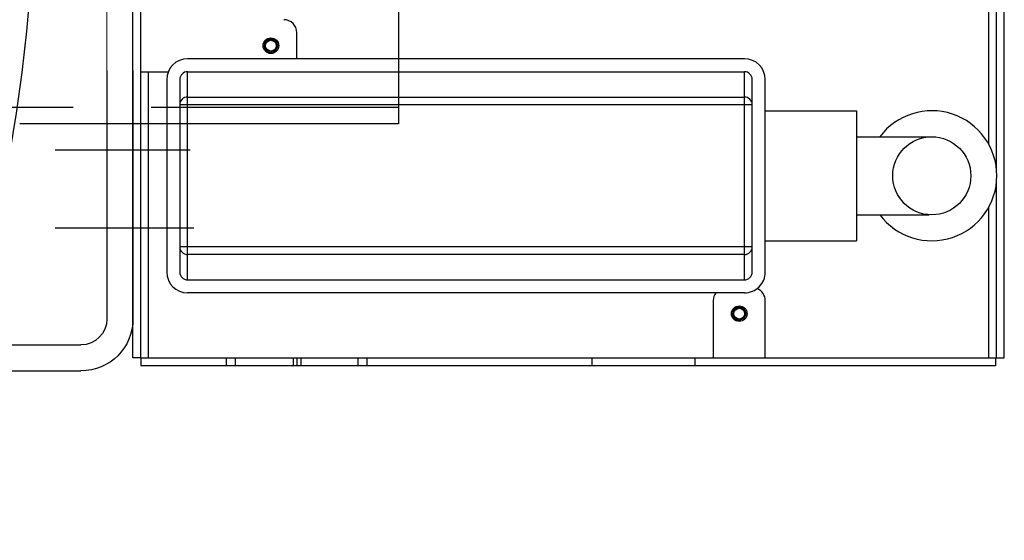
# Model space of a CAD drawing. Units: millimetres. Extents: x 0 to 11880, y 0 to 8400.
# Drawn here: x 5973 to 6351, y 2297 to 2497 of the extents above; entities that cross this region are included whole.
import ezdxf

# ---------------------------------------------------------------- set-up
doc = ezdxf.new("R2010")
doc.units = ezdxf.units.MM
doc.header["$LTSCALE"] = 20
for name, pattern in [('CENTER', [7, 4, -1, 1, -1]), ('gen3', [6.25, 4.75, -1.5]), ('gen3a', [3.125, 2.25, -0.875]), ('gen4a', [16.25, 9.75, -1.5, 1, -1.5, 1, -1.5]), ('gen7a', [6.875, 4.75, -0.875, 0.375, -0.875])]:
    doc.linetypes.add(name, pattern=pattern)
for name, color, linetype in [('3', 6, 'gen3'), ('3A', 6, 'gen3a'), ('4A', 3, 'gen4a'), ('7A', 4, 'gen7a'), ('BEZUGSACHSEN', 7, 'Continuous'), ('FASEN', 7, 'Continuous'), ('RUNDUNGEN', 7, 'Continuous')]:
    doc.layers.add(name, color=color, linetype=linetype)
doc.layers.add('AM_INV', color=253, linetype='Continuous', lineweight=0)

# ---------------------------------------------------------------- blocks, each defined once
blk = doc.blocks.new('HD Halterung DAGQE1XE2')
for p, q in [((71.48, 195), (10, 195)), ((66.76, 185), (10, 185)), ((-10, 175), (-10, 79.5)), ((0, 175), (0, 79.5)), ((-10, -79.5), (-10, -175)), ((0, -79.5), (0, -175)), ((66.76, -185), (10, -185)), ((71.48, -195), (10, -195))]:
    blk.add_line(p, q)
for centre, radius, start, end in [((10, 175), 20, 90, 180), ((10, 175), 10, 90, 180), ((10, -175), 20, 180, 270), ((10, -175), 10, 180, 270)]:
    blk.add_arc(centre, radius, start, end)
at = {"layer": '3', "ltscale": 5}
for p, q in [((100, 195), (71.48, 195)), ((100, 195), (100, 185)), ((100, 185), (66.76, 185)), ((100, -185), (66.76, -185)), ((100, -195), (71.48, -195))]:
    blk.add_line(p, q, dxfattribs=at)
at = {"layer": '3A', "ltscale": 2}
blk.add_line((100, -185), (100, -195), dxfattribs=at)
at = {"layer": '7A', "ltscale": 5}
for p, q in [((19.9, -110), (-32.03, -110)), ((19.9, -140), (-33.4, -140))]:
    blk.add_line(p, q, dxfattribs=at)
at = {"layer": 'AM_INV', "ltscale": 10}
for p, q in [((-10, 79.5), (-10, -79.5)), ((0, 79.5), (0, -79.5)), ((18.53, -55), (-30.67, -55))]:
    blk.add_line(p, q, dxfattribs=at)
at = {"layer": 'AM_INV', "ltscale": 5}
for p, q in [((18.53, 30), (-32.03, 30)), ((18.53, 0), (-32.03, 0))]:
    blk.add_line(p, q, dxfattribs=at)
blk = doc.blocks.new('0154.81.17_oben')
at = {"color": 7, "linetype": 'Continuous'}
for p, q in [((2093.47, 6744.79), (2093.47, 6747.79)), ((2093.47, 6744.79), (2090.47, 6744.79)), ((2093.47, 6744.79), (2093.47, 6416.29)), ((2093.47, 6744.79), (2260.97, 6744.79)), ((2203.47, 6744.79), (2203.47, 6734.2)), ((2200.46, 6729.79), (2126.47, 6729.79)), ((2123.47, 6726.79), (2123.47, 6512.79)), ((2203.47, 6726.79), (2203.47, 6512.79)), ((2208.47, 6684.79), (2218.47, 6684.79)), ((2115.47, 6524.79), (2093.47, 6524.79)), ((2126.47, 6509.79), (2200.46, 6509.79)), ((2093.47, 6504.79), (2115.47, 6504.79)), ((2093.47, 6416.29), (2090.47, 6416.29)), ((2093.47, 6415.93), (2093.47, 6412.93)), ((2093.47, 6415.93), (2160.87, 6415.93)), ((2166.07, 6415.93), (2473.47, 6415.93)), ((2093.47, 6412.93), (2473.47, 6412.93))]:
    blk.add_line(p, q, dxfattribs=at)
at = {"color": 9, "linetype": 'Continuous'}
for p, q in [((2136.18, 6509.79), (2136.18, 6729.79)), ((2190.75, 6509.79), (2190.75, 6729.79)), ((2123.47, 6726.79), (2203.47, 6726.79)), ((2133.19, 6512.79), (2133.19, 6726.79)), ((2193.75, 6726.79), (2193.75, 6512.79)), ((2123.47, 6512.79), (2203.47, 6512.79))]:
    blk.add_line(p, q, dxfattribs=at)
at = {"color": 9, "linetype": 'CENTER'}
blk.add_line((2490.78, 6645.79), (2211.15, 6645.79), dxfattribs=at)
at = {"color": 3, "linetype": 'Continuous'}
blk.add_line((2093.47, 6416.29), (2093.47, 6415.93), dxfattribs=at)
at = {"color": 7, "linetype": 'Continuous'}
for centre, radius, start, end in [((2126.47, 6726.79), 3, 89.9788, 179.9788), ((2200.47, 6726.79), 3, 0.0212, 90.0212), ((2218.47, 6689.79), 5, 270, 0), ((2115.47, 6519.79), 5, 53.1034, 90), ((2126.47, 6512.79), 3, 180.0212, 270.0212), ((2200.47, 6512.79), 3, 269.9788, 359.9788), ((2115.47, 6509.79), 5, 270, 338.2853)]:
    blk.add_arc(centre, radius, start, end, dxfattribs=at)
at = {"color": 9, "linetype": 'Continuous'}
for centre, start, end in [((2136.18, 6726.79), 90.0214, 180.0214), ((2190.75, 6726.79), 359.9786, 89.9786), ((2136.18, 6512.79), 179.9786, 269.9786), ((2190.75, 6512.79), 270.0214, 0.0214)]:
    blk.add_arc(centre, 3, start, end, dxfattribs=at)
at = {"color": 2, "linetype": 'Continuous'}
for centre in [(2213.47, 6694.79), (2110.47, 6514.79)]:
    blk.add_arc(centre, 2.5, 255, 195, dxfattribs=at)
at = {"layer": '4A'}
for p, q in [((2093.47, 6741.79), (2203.47, 6741.79)), ((2093.47, 6418.93), (2151.34, 6418.93)), ((2175.59, 6418.93), (2473.47, 6418.93))]:
    blk.add_line(p, q, dxfattribs=at)
at = {"layer": 'BEZUGSACHSEN', "color": 7, "linetype": 'Continuous'}
for p, q in [((2126.47, 6504.79), (2200.46, 6504.79)), ((2138.47, 6504.79), (2138.47, 6469.79)), ((2188.47, 6504.79), (2188.47, 6469.79)), ((2188.47, 6469.79), (2138.47, 6469.79)), ((2148.47, 6469.79), (2148.47, 6441.79)), ((2178.47, 6469.79), (2178.47, 6441.79)), ((2148.5, 6441.79), (2148.47, 6441.79)), ((2178.47, 6441.79), (2178.44, 6441.79))]:
    blk.add_line(p, q, dxfattribs=at)
at = {"layer": 'BEZUGSACHSEN', "color": 3, "linetype": 'Continuous'}
for centre in [(2213.47, 6694.79), (2110.47, 6514.79)]:
    blk.add_circle(centre, 3, dxfattribs=at)
at = {"layer": 'BEZUGSACHSEN', "color": 7, "linetype": 'Continuous'}
blk.add_circle((2163.47, 6440.79), 15, dxfattribs=at)
blk.add_arc((2163.47, 6440.79), 25, 126.8822, 53.1178, dxfattribs=at)
at = {"layer": 'FASEN', "color": 7, "linetype": 'Continuous'}
for centre, radius in [((2213.47, 6694.79), 2.5), ((2213.47, 6694.79), 2.07), ((2110.47, 6514.79), 2.5), ((2110.47, 6514.79), 2.07)]:
    blk.add_circle(centre, radius, dxfattribs=at)
at = {"layer": 'RUNDUNGEN', "color": 7, "linetype": 'Continuous'}
for p, q in [((2093.47, 6747.79), (2260.97, 6747.79)), ((2090.47, 6416.29), (2090.47, 6744.79)), ((2200.46, 6734.79), (2126.47, 6734.79)), ((2118.47, 6512.79), (2118.47, 6726.79)), ((2208.47, 6512.79), (2208.47, 6726.79)), ((2093.47, 6684.79), (2090.47, 6684.79))]:
    blk.add_line(p, q, dxfattribs=at)
at = {"layer": 'RUNDUNGEN', "color": 9, "linetype": 'Continuous'}
for p, q in [((2090.47, 6711.86), (2093.47, 6711.86)), ((2090.47, 6708.32), (2093.47, 6708.32)), ((2093.47, 6686.25), (2090.47, 6686.25)), ((2093.47, 6683.32), (2090.47, 6683.32)), ((2090.47, 6661.25), (2093.47, 6661.25)), ((2090.47, 6657.72), (2093.47, 6657.72)), ((2090.47, 6571.36), (2093.47, 6571.36)), ((2090.47, 6531.69), (2093.47, 6531.69))]:
    blk.add_line(p, q, dxfattribs=at)
at = {"layer": 'RUNDUNGEN', "color": 7, "linetype": 'Continuous'}
for centre, start, end in [((2126.47, 6726.79), 89.9786, 179.9786), ((2200.47, 6726.79), 0.0214, 90.0214), ((2126.47, 6512.79), 180.0214, 270.0214), ((2200.47, 6512.79), 269.9786, 359.9786)]:
    blk.add_arc(centre, 8, start, end, dxfattribs=at)

msp = doc.modelspace()

# ---------------------------------------------------------------- linework, layer by layer
for p, q in [((6118.58, 2657.02), (6118.58, 2457.02)), ((6118.58, 2457.02), (5973.03, 2457.02))]:
    msp.add_line(p, q)
msp.add_arc((5349.08, 2557.02), 630, 270, 90)
at = {"layer": '3'}
for p, q in [((5973.76, 2463.22), (5811.41, 2463.22)), ((6118.58, 2463.22), (5973.76, 2463.22))]:
    msp.add_line(p, q, dxfattribs=at)

# ---------------------------------------------------------------- block references
at = {"rotation": 90}
msp.add_blockref('0154.81.17_oben', (12764.35, 273.55), dxfattribs=at)
at = {"ltscale": 10, "xscale": -1}
msp.add_blockref('HD Halterung DAGQE1XE2', (6006.56, 2557.02), dxfattribs=at)

doc.saveas('drawing.dxf')
